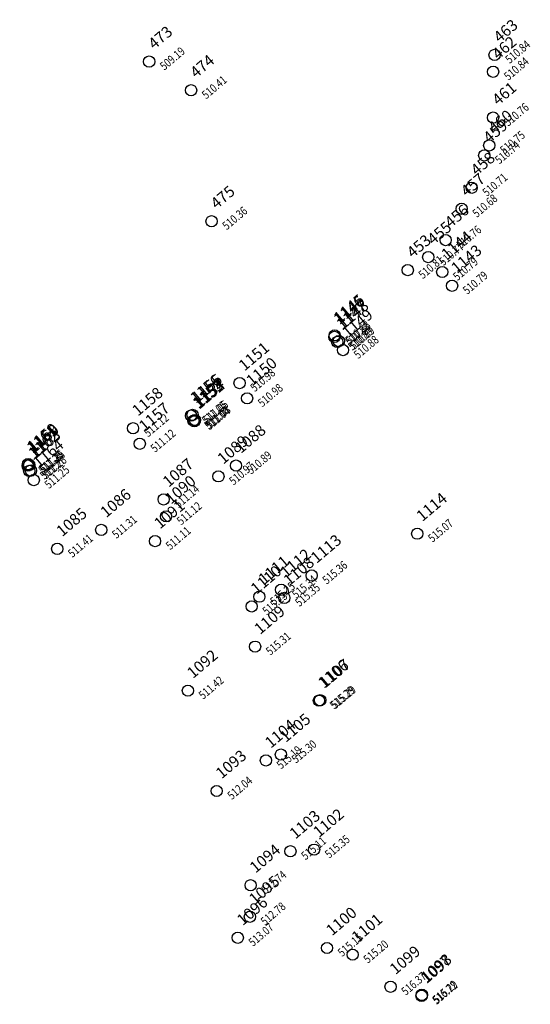
# Model space of a CAD drawing. Units: millimetres. Extents: x -314 to 258, y -789 to -483.
# Drawn here: x 78 to 124, y -736 to -648 of the extents above; entities that cross this region are included whole.
import ezdxf

# ---------------------------------------------------------------- set-up
doc = ezdxf.new("R2010")
doc.units = ezdxf.units.MM
for name, color, linetype in [('K_GP', 250, 'Continuous'), ('K_GP-B', 14, 'Continuous'), ('K_GP-H', 174, 'Continuous')]:
    doc.layers.add(name, color=color, linetype=linetype)
doc.styles.add('NORM', font='romans.shx', dxfattribs={"oblique": 15})
doc.styles.add('NORM_E', font='romans.shx', dxfattribs={"width": 0.8})
doc.styles.get("Standard").update_dxf_attribs({"font": 'ISOCP.SHX'})
doc.linetypes.add('HEISSWASSERLEITUNG', pattern='A,0.5,-0.2,["HW",Standard,S=0.1,R=0,X=-0.1,Y=-0.05],-0.2', length=0.9)

# ---------------------------------------------------------------- blocks, each defined once
blk = doc.blocks.new('FIG003')
at = {"color": 0}
blk.add_circle((0, 0), 1, dxfattribs=at)
at = {"color": 0, "style": 'NORM', "oblique": 15}
blk.add_attdef('PNUM', (1.43, -0.51), '', height=2, dxfattribs=at)

msp = doc.modelspace()

# ---------------------------------------------------------------- block references
at = {"layer": 'K_GP', "linetype": 'HEISSWASSERLEITUNG'}
ref = msp.add_blockref('FIG003', (120.602, -651.379, 510.84), dxfattribs=dict(at, xscale=0.5, yscale=0.5, rotation=40.23346104371809))
ref.add_attrib('**', '463', (121.042, -650.351, 510.84), dxfattribs={"layer": 'K_GP-B', "linetype": 'HEISSWASSERLEITUNG', "height": 1, "rotation": 40.23346, "style": 'NORM', "oblique": 15})
ref.add_attrib('Hoehe', '510.84', (121.952, -652.201, 510.84), dxfattribs={"layer": 'K_GP-H', "linetype": 'HEISSWASSERLEITUNG', "height": 0.75, "rotation": 40.23346, "style": 'NORM_E', "width": 0.8})
ref = msp.add_blockref('FIG003', (89.897, -651.974, 509.19), dxfattribs=dict(at, xscale=0.5, yscale=0.5, rotation=40.23346104371809))
ref.add_attrib('**', '473', (90.337, -650.946, 509.19), dxfattribs={"layer": 'K_GP-B', "linetype": 'HEISSWASSERLEITUNG', "height": 1, "rotation": 40.23346, "style": 'NORM', "oblique": 15})
ref.add_attrib('Hoehe', '509.19', (91.247, -652.796, 509.19), dxfattribs={"layer": 'K_GP-H', "linetype": 'HEISSWASSERLEITUNG', "height": 0.75, "rotation": 40.23346, "style": 'NORM_E', "width": 0.8})
ref = msp.add_blockref('FIG003', (120.477, -652.881, 510.84), dxfattribs=dict(at, xscale=0.5, yscale=0.5, rotation=40.23346104371809))
ref.add_attrib('**', '462', (120.917, -651.854, 510.84), dxfattribs={"layer": 'K_GP-B', "linetype": 'HEISSWASSERLEITUNG', "height": 1, "rotation": 40.23346, "style": 'NORM', "oblique": 15})
ref.add_attrib('Hoehe', '510.84', (121.828, -653.704, 510.84), dxfattribs={"layer": 'K_GP-H', "linetype": 'HEISSWASSERLEITUNG', "height": 0.75, "rotation": 40.23346, "style": 'NORM_E', "width": 0.8})
ref = msp.add_blockref('FIG003', (93.622, -654.529, 510.41), dxfattribs=dict(at, xscale=0.5, yscale=0.5, rotation=40.23346104371809))
ref.add_attrib('**', '474', (94.063, -653.501, 510.41), dxfattribs={"layer": 'K_GP-B', "linetype": 'HEISSWASSERLEITUNG', "height": 1, "rotation": 40.23346, "style": 'NORM', "oblique": 15})
ref.add_attrib('Hoehe', '510.41', (94.973, -655.351, 510.41), dxfattribs={"layer": 'K_GP-H', "linetype": 'HEISSWASSERLEITUNG', "height": 0.75, "rotation": 40.23346, "style": 'NORM_E', "width": 0.8})
ref = msp.add_blockref('FIG003', (120.477, -656.957, 510.76), dxfattribs=dict(at, xscale=0.5, yscale=0.5, rotation=40.23346104371809))
ref.add_attrib('**', '461', (120.917, -655.929, 510.76), dxfattribs={"layer": 'K_GP-B', "linetype": 'HEISSWASSERLEITUNG', "height": 1, "rotation": 40.23346, "style": 'NORM', "oblique": 15})
ref.add_attrib('Hoehe', '510.76', (121.827, -657.779, 510.76), dxfattribs={"layer": 'K_GP-H', "linetype": 'HEISSWASSERLEITUNG', "height": 0.75, "rotation": 40.23346, "style": 'NORM_E', "width": 0.8})
ref = msp.add_blockref('FIG003', (120.132, -659.438, 510.75), dxfattribs=dict(at, xscale=0.5, yscale=0.5, rotation=40.23346104371809))
ref.add_attrib('**', '460', (120.573, -658.411, 510.75), dxfattribs={"layer": 'K_GP-B', "linetype": 'HEISSWASSERLEITUNG', "height": 1, "rotation": 40.23346, "style": 'NORM', "oblique": 15})
ref.add_attrib('Hoehe', '510.75', (121.483, -660.261, 510.75), dxfattribs={"layer": 'K_GP-H', "linetype": 'HEISSWASSERLEITUNG', "height": 0.75, "rotation": 40.23346, "style": 'NORM_E', "width": 0.8})
ref = msp.add_blockref('FIG003', (119.682, -660.322, 510.74), dxfattribs=dict(at, xscale=0.5, yscale=0.5, rotation=40.23346104371809))
ref.add_attrib('**', '459', (120.123, -659.295, 510.74), dxfattribs={"layer": 'K_GP-B', "linetype": 'HEISSWASSERLEITUNG', "height": 1, "rotation": 40.23346, "style": 'NORM', "oblique": 15})
ref.add_attrib('Hoehe', '510.74', (121.033, -661.144, 510.74), dxfattribs={"layer": 'K_GP-H', "linetype": 'HEISSWASSERLEITUNG', "height": 0.75, "rotation": 40.23346, "style": 'NORM_E', "width": 0.8})
ref = msp.add_blockref('FIG003', (118.571, -663.202, 510.71), dxfattribs=dict(at, xscale=0.5, yscale=0.5, rotation=40.23346104371809))
ref.add_attrib('**', '458', (119.012, -662.174, 510.71), dxfattribs={"layer": 'K_GP-B', "linetype": 'HEISSWASSERLEITUNG', "height": 1, "rotation": 40.23346, "style": 'NORM', "oblique": 15})
ref.add_attrib('Hoehe', '510.71', (119.922, -664.024, 510.71), dxfattribs={"layer": 'K_GP-H', "linetype": 'HEISSWASSERLEITUNG', "height": 0.75, "rotation": 40.23346, "style": 'NORM_E', "width": 0.8})
ref = msp.add_blockref('FIG003', (117.678, -665.075, 510.68), dxfattribs=dict(at, xscale=0.5, yscale=0.5, rotation=40.23346104371809))
ref.add_attrib('**', '457', (118.119, -664.047, 510.68), dxfattribs={"layer": 'K_GP-B', "linetype": 'HEISSWASSERLEITUNG', "height": 1, "rotation": 40.23346, "style": 'NORM', "oblique": 15})
ref.add_attrib('Hoehe', '510.68', (119.029, -665.897, 510.68), dxfattribs={"layer": 'K_GP-H', "linetype": 'HEISSWASSERLEITUNG', "height": 0.75, "rotation": 40.23346, "style": 'NORM_E', "width": 0.8})
ref = msp.add_blockref('FIG003', (95.445, -666.179, 510.36), dxfattribs=dict(at, xscale=0.5, yscale=0.5, rotation=40.23346104371809))
ref.add_attrib('**', '475', (95.886, -665.152, 510.36), dxfattribs={"layer": 'K_GP-B', "linetype": 'HEISSWASSERLEITUNG', "height": 1, "rotation": 40.23346, "style": 'NORM', "oblique": 15})
ref.add_attrib('Hoehe', '510.36', (96.796, -667.001, 510.36), dxfattribs={"layer": 'K_GP-H', "linetype": 'HEISSWASSERLEITUNG', "height": 0.75, "rotation": 40.23346, "style": 'NORM_E', "width": 0.8})
ref = msp.add_blockref('FIG003', (116.256, -667.858, 510.76), dxfattribs=dict(at, xscale=0.5, yscale=0.5, rotation=40.23346104371809))
ref.add_attrib('**', '456', (116.696, -666.831, 510.76), dxfattribs={"layer": 'K_GP-B', "linetype": 'HEISSWASSERLEITUNG', "height": 1, "rotation": 40.23346, "style": 'NORM', "oblique": 15})
ref.add_attrib('Hoehe', '510.76', (117.606, -668.681, 510.76), dxfattribs={"layer": 'K_GP-H', "linetype": 'HEISSWASSERLEITUNG', "height": 0.75, "rotation": 40.23346, "style": 'NORM_E', "width": 0.8})
ref = msp.add_blockref('FIG003', (114.707, -669.368, 510.77), dxfattribs=dict(at, xscale=0.5, yscale=0.5, rotation=40.23346104371809))
ref.add_attrib('**', '455', (115.147, -668.34, 510.77), dxfattribs={"layer": 'K_GP-B', "linetype": 'HEISSWASSERLEITUNG', "height": 1, "rotation": 40.23346, "style": 'NORM', "oblique": 15})
ref.add_attrib('Hoehe', '510.77', (116.057, -670.19, 510.77), dxfattribs={"layer": 'K_GP-H', "linetype": 'HEISSWASSERLEITUNG', "height": 0.75, "rotation": 40.23346, "style": 'NORM_E', "width": 0.8})
ref = msp.add_blockref('FIG003', (112.883, -670.533, 510.81), dxfattribs=dict(at, xscale=0.5, yscale=0.5, rotation=40.23346104371809))
ref.add_attrib('**', '453', (113.324, -669.506, 510.81), dxfattribs={"layer": 'K_GP-B', "linetype": 'HEISSWASSERLEITUNG', "height": 1, "rotation": 40.23346, "style": 'NORM', "oblique": 15})
ref.add_attrib('Hoehe', '510.81', (114.234, -671.355, 510.81), dxfattribs={"layer": 'K_GP-H', "linetype": 'HEISSWASSERLEITUNG', "height": 0.75, "rotation": 40.23346, "style": 'NORM_E', "width": 0.8})
ref = msp.add_blockref('FIG003', (115.954, -670.697, 510.79), dxfattribs=dict(at, xscale=0.5, yscale=0.5, rotation=40.23346104371809))
ref.add_attrib('**', '1144', (116.394, -669.669, 510.79), dxfattribs={"layer": 'K_GP-B', "linetype": 'HEISSWASSERLEITUNG', "height": 1, "rotation": 40.23346, "style": 'NORM', "oblique": 15})
ref.add_attrib('Hoehe', '510.79', (117.304, -671.519, 510.79), dxfattribs={"layer": 'K_GP-H', "linetype": 'HEISSWASSERLEITUNG', "height": 0.75, "rotation": 40.23346, "style": 'NORM_E', "width": 0.8})
ref = msp.add_blockref('FIG003', (116.826, -671.922, 510.79), dxfattribs=dict(at, xscale=0.5, yscale=0.5, rotation=40.23346104371809))
ref.add_attrib('**', '1143', (117.266, -670.894, 510.79), dxfattribs={"layer": 'K_GP-B', "linetype": 'HEISSWASSERLEITUNG', "height": 1, "rotation": 40.23346, "style": 'NORM', "oblique": 15})
ref.add_attrib('Hoehe', '510.79', (118.176, -672.744, 510.79), dxfattribs={"layer": 'K_GP-H', "linetype": 'HEISSWASSERLEITUNG', "height": 0.75, "rotation": 40.23346, "style": 'NORM_E', "width": 0.8})
ref = msp.add_blockref('FIG003', (106.386, -676.336, 510.88), dxfattribs=dict(at, xscale=0.5, yscale=0.5, rotation=40.23346104371809))
ref.add_attrib('**', '1145', (106.827, -675.309, 510.88), dxfattribs={"layer": 'K_GP-B', "linetype": 'HEISSWASSERLEITUNG', "height": 1, "rotation": 40.23346, "style": 'NORM', "oblique": 15})
ref.add_attrib('Hoehe', '510.88', (107.737, -677.159, 510.88), dxfattribs={"layer": 'K_GP-H', "linetype": 'HEISSWASSERLEITUNG', "height": 0.75, "rotation": 40.23346, "style": 'NORM_E', "width": 0.8})
ref = msp.add_blockref('FIG003', (106.371, -676.473, 510.88), dxfattribs=dict(at, xscale=0.5, yscale=0.5, rotation=40.23346104371809))
ref.add_attrib('**', '1146', (106.811, -675.446, 510.88), dxfattribs={"layer": 'K_GP-B', "linetype": 'HEISSWASSERLEITUNG', "height": 1, "rotation": 40.23346, "style": 'NORM', "oblique": 15})
ref.add_attrib('Hoehe', '510.88', (107.721, -677.296, 510.88), dxfattribs={"layer": 'K_GP-H', "linetype": 'HEISSWASSERLEITUNG', "height": 0.75, "rotation": 40.23346, "style": 'NORM_E', "width": 0.8})
ref = msp.add_blockref('FIG003', (106.615, -676.914, 510.89), dxfattribs=dict(at, xscale=0.5, yscale=0.5, rotation=40.23346104371809))
ref.add_attrib('**', '1147', (107.056, -675.886, 510.89), dxfattribs={"layer": 'K_GP-B', "linetype": 'HEISSWASSERLEITUNG', "height": 1, "rotation": 40.23346, "style": 'NORM', "oblique": 15})
ref.add_attrib('Hoehe', '510.89', (107.966, -677.736, 510.89), dxfattribs={"layer": 'K_GP-H', "linetype": 'HEISSWASSERLEITUNG', "height": 0.75, "rotation": 40.23346, "style": 'NORM_E', "width": 0.8})
ref = msp.add_blockref('FIG003', (106.757, -676.848, 510.89), dxfattribs=dict(at, xscale=0.5, yscale=0.5, rotation=40.23346104371809))
ref.add_attrib('**', '1148', (107.197, -675.82, 510.89), dxfattribs={"layer": 'K_GP-B', "linetype": 'HEISSWASSERLEITUNG', "height": 1, "rotation": 40.23346, "style": 'NORM', "oblique": 15})
ref.add_attrib('Hoehe', '510.89', (108.107, -677.67, 510.89), dxfattribs={"layer": 'K_GP-H', "linetype": 'HEISSWASSERLEITUNG', "height": 0.75, "rotation": 40.23346, "style": 'NORM_E', "width": 0.8})
ref = msp.add_blockref('FIG003', (107.129, -677.649, 510.88), dxfattribs=dict(at, xscale=0.5, yscale=0.5, rotation=40.23346104371809))
ref.add_attrib('**', '1149', (107.57, -676.621, 510.88), dxfattribs={"layer": 'K_GP-B', "linetype": 'HEISSWASSERLEITUNG', "height": 1, "rotation": 40.23346, "style": 'NORM', "oblique": 15})
ref.add_attrib('Hoehe', '510.88', (108.48, -678.471, 510.88), dxfattribs={"layer": 'K_GP-H', "linetype": 'HEISSWASSERLEITUNG', "height": 0.75, "rotation": 40.23346, "style": 'NORM_E', "width": 0.8})
ref = msp.add_blockref('FIG003', (97.931, -680.586, 510.98), dxfattribs=dict(at, xscale=0.5, yscale=0.5, rotation=40.23346104371809))
ref.add_attrib('**', '1151', (98.372, -679.558, 510.98), dxfattribs={"layer": 'K_GP-B', "linetype": 'HEISSWASSERLEITUNG', "height": 1, "rotation": 40.23346, "style": 'NORM', "oblique": 15})
ref.add_attrib('Hoehe', '510.98', (99.282, -681.408, 510.98), dxfattribs={"layer": 'K_GP-H', "linetype": 'HEISSWASSERLEITUNG', "height": 0.75, "rotation": 40.23346, "style": 'NORM_E', "width": 0.8})
ref = msp.add_blockref('FIG003', (98.607, -681.936, 510.98), dxfattribs=dict(at, xscale=0.5, yscale=0.5, rotation=40.23346104371809))
ref.add_attrib('**', '1150', (99.047, -680.908, 510.98), dxfattribs={"layer": 'K_GP-B', "linetype": 'HEISSWASSERLEITUNG', "height": 1, "rotation": 40.23346, "style": 'NORM', "oblique": 15})
ref.add_attrib('Hoehe', '510.98', (99.957, -682.758, 510.98), dxfattribs={"layer": 'K_GP-H', "linetype": 'HEISSWASSERLEITUNG', "height": 0.75, "rotation": 40.23346, "style": 'NORM_E', "width": 0.8})
ref = msp.add_blockref('FIG003', (93.755, -683.412, 511.05), dxfattribs=dict(at, xscale=0.5, yscale=0.5, rotation=40.23346104371809))
ref.add_attrib('**', '1155', (94.196, -682.385, 511.05), dxfattribs={"layer": 'K_GP-B', "linetype": 'HEISSWASSERLEITUNG', "height": 1, "rotation": 40.23346, "style": 'NORM', "oblique": 15})
ref.add_attrib('Hoehe', '511.05', (95.106, -684.235, 511.05), dxfattribs={"layer": 'K_GP-H', "linetype": 'HEISSWASSERLEITUNG', "height": 0.75, "rotation": 40.23346, "style": 'NORM_E', "width": 0.8})
ref = msp.add_blockref('FIG003', (93.616, -683.473, 511.05), dxfattribs=dict(at, xscale=0.5, yscale=0.5, rotation=40.23346104371809))
ref.add_attrib('**', '1156', (94.057, -682.445, 511.05), dxfattribs={"layer": 'K_GP-B', "linetype": 'HEISSWASSERLEITUNG', "height": 1, "rotation": 40.23346, "style": 'NORM', "oblique": 15})
ref.add_attrib('Hoehe', '511.05', (94.967, -684.295, 511.05), dxfattribs={"layer": 'K_GP-H', "linetype": 'HEISSWASSERLEITUNG', "height": 0.75, "rotation": 40.23346, "style": 'NORM_E', "width": 0.8})
ref = msp.add_blockref('FIG003', (93.835, -683.927, 511.03), dxfattribs=dict(at, xscale=0.5, yscale=0.5, rotation=40.23346104371809))
ref.add_attrib('**', '1153', (94.275, -682.9, 511.03), dxfattribs={"layer": 'K_GP-B', "linetype": 'HEISSWASSERLEITUNG', "height": 1, "rotation": 40.23346, "style": 'NORM', "oblique": 15})
ref.add_attrib('Hoehe', '511.03', (95.185, -684.75, 511.03), dxfattribs={"layer": 'K_GP-H', "linetype": 'HEISSWASSERLEITUNG', "height": 0.75, "rotation": 40.23346, "style": 'NORM_E', "width": 0.8})
ref = msp.add_blockref('FIG003', (93.922, -683.985, 511.04), dxfattribs=dict(at, xscale=0.5, yscale=0.5, rotation=40.23346104371809))
ref.add_attrib('**', '1152', (94.362, -682.957, 511.04), dxfattribs={"layer": 'K_GP-B', "linetype": 'HEISSWASSERLEITUNG', "height": 1, "rotation": 40.23346, "style": 'NORM', "oblique": 15})
ref.add_attrib('Hoehe', '511.04', (95.272, -684.807, 511.04), dxfattribs={"layer": 'K_GP-H', "linetype": 'HEISSWASSERLEITUNG', "height": 0.75, "rotation": 40.23346, "style": 'NORM_E', "width": 0.8})
ref = msp.add_blockref('FIG003', (93.963, -683.866, 511.03), dxfattribs=dict(at, xscale=0.5, yscale=0.5, rotation=40.23346104371809))
ref.add_attrib('**', '1154', (94.403, -682.838, 511.03), dxfattribs={"layer": 'K_GP-B', "linetype": 'HEISSWASSERLEITUNG', "height": 1, "rotation": 40.23346, "style": 'NORM', "oblique": 15})
ref.add_attrib('Hoehe', '511.03', (95.313, -684.688, 511.03), dxfattribs={"layer": 'K_GP-H', "linetype": 'HEISSWASSERLEITUNG', "height": 0.75, "rotation": 40.23346, "style": 'NORM_E', "width": 0.8})
ref = msp.add_blockref('FIG003', (88.461, -684.602, 511.12), dxfattribs=dict(at, xscale=0.5, yscale=0.5, rotation=40.23346104371809))
ref.add_attrib('**', '1158', (88.902, -683.574, 511.12), dxfattribs={"layer": 'K_GP-B', "linetype": 'HEISSWASSERLEITUNG', "height": 1, "rotation": 40.23346, "style": 'NORM', "oblique": 15})
ref.add_attrib('Hoehe', '511.12', (89.812, -685.424, 511.12), dxfattribs={"layer": 'K_GP-H', "linetype": 'HEISSWASSERLEITUNG', "height": 0.75, "rotation": 40.23346, "style": 'NORM_E', "width": 0.8})
ref = msp.add_blockref('FIG003', (89.062, -685.976, 511.12), dxfattribs=dict(at, xscale=0.5, yscale=0.5, rotation=40.23346104371809))
ref.add_attrib('**', '1157', (89.503, -684.948, 511.12), dxfattribs={"layer": 'K_GP-B', "linetype": 'HEISSWASSERLEITUNG', "height": 1, "rotation": 40.23346, "style": 'NORM', "oblique": 15})
ref.add_attrib('Hoehe', '511.12', (90.413, -686.798, 511.12), dxfattribs={"layer": 'K_GP-H', "linetype": 'HEISSWASSERLEITUNG', "height": 0.75, "rotation": 40.23346, "style": 'NORM_E', "width": 0.8})
ref = msp.add_blockref('FIG003', (79.139, -687.788, 511.25), dxfattribs=dict(at, xscale=0.5, yscale=0.5, rotation=40.23346104371809))
ref.add_attrib('**', '1159', (79.579, -686.76, 511.25), dxfattribs={"layer": 'K_GP-B', "linetype": 'HEISSWASSERLEITUNG', "height": 1, "rotation": 40.23346, "style": 'NORM', "oblique": 15})
ref.add_attrib('Hoehe', '511.25', (80.489, -688.61, 511.25), dxfattribs={"layer": 'K_GP-H', "linetype": 'HEISSWASSERLEITUNG', "height": 0.75, "rotation": 40.23346, "style": 'NORM_E', "width": 0.8})
ref = msp.add_blockref('FIG003', (79.091, -687.918, 511.25), dxfattribs=dict(at, xscale=0.5, yscale=0.5, rotation=40.23346104371809))
ref.add_attrib('**', '1161', (79.532, -686.89, 511.25), dxfattribs={"layer": 'K_GP-B', "linetype": 'HEISSWASSERLEITUNG', "height": 1, "rotation": 40.23346, "style": 'NORM', "oblique": 15})
ref.add_attrib('Hoehe', '511.25', (80.442, -688.74, 511.25), dxfattribs={"layer": 'K_GP-H', "linetype": 'HEISSWASSERLEITUNG', "height": 0.75, "rotation": 40.23346, "style": 'NORM_E', "width": 0.8})
ref = msp.add_blockref('FIG003', (79.231, -688.391, 511.27), dxfattribs=dict(at, xscale=0.5, yscale=0.5, rotation=40.23346104371809))
ref.add_attrib('**', '1162', (79.671, -687.364, 511.27), dxfattribs={"layer": 'K_GP-B', "linetype": 'HEISSWASSERLEITUNG', "height": 1, "rotation": 40.23346, "style": 'NORM', "oblique": 15})
ref.add_attrib('Hoehe', '511.27', (80.581, -689.214, 511.27), dxfattribs={"layer": 'K_GP-H', "linetype": 'HEISSWASSERLEITUNG', "height": 0.75, "rotation": 40.23346, "style": 'NORM_E', "width": 0.8})
ref = msp.add_blockref('FIG003', (79.238, -687.88, 511.25), dxfattribs=dict(at, xscale=0.5, yscale=0.5, rotation=40.23346104371809))
ref.add_attrib('**', '1160', (79.678, -686.853, 511.25), dxfattribs={"layer": 'K_GP-B', "linetype": 'HEISSWASSERLEITUNG', "height": 1, "rotation": 40.23346, "style": 'NORM', "oblique": 15})
ref.add_attrib('Hoehe', '511.25', (80.588, -688.703, 511.25), dxfattribs={"layer": 'K_GP-H', "linetype": 'HEISSWASSERLEITUNG', "height": 0.75, "rotation": 40.23346, "style": 'NORM_E', "width": 0.8})
ref = msp.add_blockref('FIG003', (79.381, -688.362, 511.26), dxfattribs=dict(at, xscale=0.5, yscale=0.5, rotation=40.23346104371809))
ref.add_attrib('**', '1163', (79.821, -687.335, 511.26), dxfattribs={"layer": 'K_GP-B', "linetype": 'HEISSWASSERLEITUNG', "height": 1, "rotation": 40.23346, "style": 'NORM', "oblique": 15})
ref.add_attrib('Hoehe', '511.26', (80.732, -689.184, 511.26), dxfattribs={"layer": 'K_GP-H', "linetype": 'HEISSWASSERLEITUNG', "height": 0.75, "rotation": 40.23346, "style": 'NORM_E', "width": 0.8})
ref = msp.add_blockref('FIG003', (97.616, -687.921, 510.89), dxfattribs=dict(at, xscale=0.5, yscale=0.5, rotation=40.23346104371809))
ref.add_attrib('**', '1088', (98.056, -686.893, 510.89), dxfattribs={"layer": 'K_GP-B', "linetype": 'HEISSWASSERLEITUNG', "height": 1, "rotation": 40.23346, "style": 'NORM', "oblique": 15})
ref.add_attrib('Hoehe', '510.89', (98.966, -688.743, 510.89), dxfattribs={"layer": 'K_GP-H', "linetype": 'HEISSWASSERLEITUNG', "height": 0.75, "rotation": 40.23346, "style": 'NORM_E', "width": 0.8})
ref = msp.add_blockref('FIG003', (79.64, -689.213, 511.25), dxfattribs=dict(at, xscale=0.5, yscale=0.5, rotation=40.23346104371809))
ref.add_attrib('**', '1164', (80.08, -688.185, 511.25), dxfattribs={"layer": 'K_GP-B', "linetype": 'HEISSWASSERLEITUNG', "height": 1, "rotation": 40.23346, "style": 'NORM', "oblique": 15})
ref.add_attrib('Hoehe', '511.25', (80.99, -690.035, 511.25), dxfattribs={"layer": 'K_GP-H', "linetype": 'HEISSWASSERLEITUNG', "height": 0.75, "rotation": 40.23346, "style": 'NORM_E', "width": 0.8})
ref = msp.add_blockref('FIG003', (96.051, -688.881, 510.97), dxfattribs=dict(at, xscale=0.5, yscale=0.5, rotation=40.23346104371809))
ref.add_attrib('**', '1089', (96.491, -687.854, 510.97), dxfattribs={"layer": 'K_GP-B', "linetype": 'HEISSWASSERLEITUNG', "height": 1, "rotation": 40.23346, "style": 'NORM', "oblique": 15})
ref.add_attrib('Hoehe', '510.97', (97.402, -689.704, 510.97), dxfattribs={"layer": 'K_GP-H', "linetype": 'HEISSWASSERLEITUNG', "height": 0.75, "rotation": 40.23346, "style": 'NORM_E', "width": 0.8})
ref = msp.add_blockref('FIG003', (91.183, -690.932, 511.14), dxfattribs=dict(at, xscale=0.5, yscale=0.5, rotation=40.23346104371809))
ref.add_attrib('**', '1087', (91.623, -689.904, 511.14), dxfattribs={"layer": 'K_GP-B', "linetype": 'HEISSWASSERLEITUNG', "height": 1, "rotation": 40.23346, "style": 'NORM', "oblique": 15})
ref.add_attrib('Hoehe', '511.14', (92.534, -691.754, 511.14), dxfattribs={"layer": 'K_GP-H', "linetype": 'HEISSWASSERLEITUNG', "height": 0.75, "rotation": 40.23346, "style": 'NORM_E', "width": 0.8})
ref = msp.add_blockref('FIG003', (91.397, -692.439, 511.12), dxfattribs=dict(at, xscale=0.5, yscale=0.5, rotation=40.23346104371809))
ref.add_attrib('**', '1090', (91.837, -691.412, 511.12), dxfattribs={"layer": 'K_GP-B', "linetype": 'HEISSWASSERLEITUNG', "height": 1, "rotation": 40.23346, "style": 'NORM', "oblique": 15})
ref.add_attrib('Hoehe', '511.12', (92.747, -693.261, 511.12), dxfattribs={"layer": 'K_GP-H', "linetype": 'HEISSWASSERLEITUNG', "height": 0.75, "rotation": 40.23346, "style": 'NORM_E', "width": 0.8})
ref = msp.add_blockref('FIG003', (85.637, -693.642, 511.31), dxfattribs=dict(at, xscale=0.5, yscale=0.5, rotation=40.23346104371809))
ref.add_attrib('**', '1086', (86.077, -692.614, 511.31), dxfattribs={"layer": 'K_GP-B', "linetype": 'HEISSWASSERLEITUNG', "height": 1, "rotation": 40.23346, "style": 'NORM', "oblique": 15})
ref.add_attrib('Hoehe', '511.31', (86.988, -694.464, 511.31), dxfattribs={"layer": 'K_GP-H', "linetype": 'HEISSWASSERLEITUNG', "height": 0.75, "rotation": 40.23346, "style": 'NORM_E', "width": 0.8})
ref = msp.add_blockref('FIG003', (90.418, -694.645, 511.11), dxfattribs=dict(at, xscale=0.5, yscale=0.5, rotation=40.23346104371809))
ref.add_attrib('**', '1091', (90.859, -693.618, 511.11), dxfattribs={"layer": 'K_GP-B', "linetype": 'HEISSWASSERLEITUNG', "height": 1, "rotation": 40.23346, "style": 'NORM', "oblique": 15})
ref.add_attrib('Hoehe', '511.11', (91.769, -695.467, 511.11), dxfattribs={"layer": 'K_GP-H', "linetype": 'HEISSWASSERLEITUNG', "height": 0.75, "rotation": 40.23346, "style": 'NORM_E', "width": 0.8})
ref = msp.add_blockref('FIG003', (113.733, -693.982, 515.07), dxfattribs=dict(at, xscale=0.5, yscale=0.5, rotation=40.23346104371809))
ref.add_attrib('**', '1114', (114.174, -692.954, 515.07), dxfattribs={"layer": 'K_GP-B', "linetype": 'HEISSWASSERLEITUNG', "height": 1, "rotation": 40.23346, "style": 'NORM', "oblique": 15})
ref.add_attrib('Hoehe', '515.07', (115.084, -694.804, 515.07), dxfattribs={"layer": 'K_GP-H', "linetype": 'HEISSWASSERLEITUNG', "height": 0.75, "rotation": 40.23346, "style": 'NORM_E', "width": 0.8})
ref = msp.add_blockref('FIG003', (81.722, -695.328, 511.41), dxfattribs=dict(at, xscale=0.5, yscale=0.5, rotation=40.23346104371809))
ref.add_attrib('**', '1085', (82.162, -694.301, 511.41), dxfattribs={"layer": 'K_GP-B', "linetype": 'HEISSWASSERLEITUNG', "height": 1, "rotation": 40.23346, "style": 'NORM', "oblique": 15})
ref.add_attrib('Hoehe', '511.41', (83.072, -696.15, 511.41), dxfattribs={"layer": 'K_GP-H', "linetype": 'HEISSWASSERLEITUNG', "height": 0.75, "rotation": 40.23346, "style": 'NORM_E', "width": 0.8})
ref = msp.add_blockref('FIG003', (104.342, -697.702, 515.36), dxfattribs=dict(at, xscale=0.5, yscale=0.5, rotation=40.23346104371809))
ref.add_attrib('**', '1113', (104.783, -696.674, 515.36), dxfattribs={"layer": 'K_GP-B', "linetype": 'HEISSWASSERLEITUNG', "height": 1, "rotation": 40.23346, "style": 'NORM', "oblique": 15})
ref.add_attrib('Hoehe', '515.36', (105.693, -698.524, 515.36), dxfattribs={"layer": 'K_GP-H', "linetype": 'HEISSWASSERLEITUNG', "height": 0.75, "rotation": 40.23346, "style": 'NORM_E', "width": 0.8})
ref = msp.add_blockref('FIG003', (101.632, -698.974, 515.34), dxfattribs=dict(at, xscale=0.5, yscale=0.5, rotation=40.23346104371809))
ref.add_attrib('**', '1112', (102.072, -697.946, 515.34), dxfattribs={"layer": 'K_GP-B', "linetype": 'HEISSWASSERLEITUNG', "height": 1, "rotation": 40.23346, "style": 'NORM', "oblique": 15})
ref.add_attrib('Hoehe', '515.34', (102.982, -699.796, 515.34), dxfattribs={"layer": 'K_GP-H', "linetype": 'HEISSWASSERLEITUNG', "height": 0.75, "rotation": 40.23346, "style": 'NORM_E', "width": 0.8})
ref = msp.add_blockref('FIG003', (99.694, -699.587, 515.25), dxfattribs=dict(at, xscale=0.5, yscale=0.5, rotation=40.23346104371809))
ref.add_attrib('**', '1111', (100.134, -698.559, 515.25), dxfattribs={"layer": 'K_GP-B', "linetype": 'HEISSWASSERLEITUNG', "height": 1, "rotation": 40.23346, "style": 'NORM', "oblique": 15})
ref.add_attrib('Hoehe', '515.25', (101.044, -700.409, 515.25), dxfattribs={"layer": 'K_GP-H', "linetype": 'HEISSWASSERLEITUNG', "height": 0.75, "rotation": 40.23346, "style": 'NORM_E', "width": 0.8})
ref = msp.add_blockref('FIG003', (101.915, -699.696, 515.35), dxfattribs=dict(at, xscale=0.5, yscale=0.5, rotation=40.23346104371809))
ref.add_attrib('**', '1108', (102.355, -698.668, 515.35), dxfattribs={"layer": 'K_GP-B', "linetype": 'HEISSWASSERLEITUNG', "height": 1, "rotation": 40.23346, "style": 'NORM', "oblique": 15})
ref.add_attrib('Hoehe', '515.35', (103.265, -700.518, 515.35), dxfattribs={"layer": 'K_GP-H', "linetype": 'HEISSWASSERLEITUNG', "height": 0.75, "rotation": 40.23346, "style": 'NORM_E', "width": 0.8})
ref = msp.add_blockref('FIG003', (99.009, -700.454, 515.23), dxfattribs=dict(at, xscale=0.5, yscale=0.5, rotation=40.23346104371809))
ref.add_attrib('**', '1110', (99.45, -699.427, 515.23), dxfattribs={"layer": 'K_GP-B', "linetype": 'HEISSWASSERLEITUNG', "height": 1, "rotation": 40.23346, "style": 'NORM', "oblique": 15})
ref.add_attrib('Hoehe', '515.23', (100.36, -701.277, 515.23), dxfattribs={"layer": 'K_GP-H', "linetype": 'HEISSWASSERLEITUNG', "height": 0.75, "rotation": 40.23346, "style": 'NORM_E', "width": 0.8})
ref = msp.add_blockref('FIG003', (99.317, -704.03, 515.31), dxfattribs=dict(at, xscale=0.5, yscale=0.5, rotation=40.23346104371809))
ref.add_attrib('**', '1109', (99.758, -703.002, 515.31), dxfattribs={"layer": 'K_GP-B', "linetype": 'HEISSWASSERLEITUNG', "height": 1, "rotation": 40.23346, "style": 'NORM', "oblique": 15})
ref.add_attrib('Hoehe', '515.31', (100.668, -704.852, 515.31), dxfattribs={"layer": 'K_GP-H', "linetype": 'HEISSWASSERLEITUNG', "height": 0.75, "rotation": 40.23346, "style": 'NORM_E', "width": 0.8})
ref = msp.add_blockref('FIG003', (93.343, -707.948, 511.42), dxfattribs=dict(at, xscale=0.5, yscale=0.5, rotation=40.23346104371809))
ref.add_attrib('**', '1092', (93.784, -706.92, 511.42), dxfattribs={"layer": 'K_GP-B', "linetype": 'HEISSWASSERLEITUNG', "height": 1, "rotation": 40.23346, "style": 'NORM', "oblique": 15})
ref.add_attrib('Hoehe', '511.42', (94.694, -708.77, 511.42), dxfattribs={"layer": 'K_GP-H', "linetype": 'HEISSWASSERLEITUNG', "height": 0.75, "rotation": 40.23346, "style": 'NORM_E', "width": 0.8})
ref = msp.add_blockref('FIG003', (104.989, -708.834, 515.29), dxfattribs=dict(at, xscale=0.5, yscale=0.5, rotation=40.23346104371809))
ref.add_attrib('**', '1106', (105.43, -707.806, 515.29), dxfattribs={"layer": 'K_GP-B', "linetype": 'HEISSWASSERLEITUNG', "height": 1, "rotation": 40.23346, "style": 'NORM', "oblique": 15})
ref.add_attrib('Hoehe', '515.29', (106.34, -709.656, 515.29), dxfattribs={"layer": 'K_GP-H', "linetype": 'HEISSWASSERLEITUNG', "height": 0.75, "rotation": 40.23346, "style": 'NORM_E', "width": 0.8})
ref = msp.add_blockref('FIG003', (105.098, -708.795, 515.29), dxfattribs=dict(at, xscale=0.5, yscale=0.5, rotation=40.23346104371809))
ref.add_attrib('**', '1107', (105.539, -707.768, 515.29), dxfattribs={"layer": 'K_GP-B', "linetype": 'HEISSWASSERLEITUNG', "height": 1, "rotation": 40.23346, "style": 'NORM', "oblique": 15})
ref.add_attrib('Hoehe', '515.29', (106.449, -709.617, 515.29), dxfattribs={"layer": 'K_GP-H', "linetype": 'HEISSWASSERLEITUNG', "height": 0.75, "rotation": 40.23346, "style": 'NORM_E', "width": 0.8})
ref = msp.add_blockref('FIG003', (101.604, -713.631, 515.3), dxfattribs=dict(at, xscale=0.5, yscale=0.5, rotation=40.23346104371809))
ref.add_attrib('**', '1105', (102.044, -712.603, 515.3), dxfattribs={"layer": 'K_GP-B', "linetype": 'HEISSWASSERLEITUNG', "height": 1, "rotation": 40.23346, "style": 'NORM', "oblique": 15})
ref.add_attrib('Hoehe', '515.30', (102.955, -714.453, 515.3), dxfattribs={"layer": 'K_GP-H', "linetype": 'HEISSWASSERLEITUNG', "height": 0.75, "rotation": 40.23346, "style": 'NORM_E', "width": 0.8})
ref = msp.add_blockref('FIG003', (100.272, -714.152, 515.19), dxfattribs=dict(at, xscale=0.5, yscale=0.5, rotation=40.23346104371809))
ref.add_attrib('**', '1104', (100.712, -713.124, 515.19), dxfattribs={"layer": 'K_GP-B', "linetype": 'HEISSWASSERLEITUNG', "height": 1, "rotation": 40.23346, "style": 'NORM', "oblique": 15})
ref.add_attrib('Hoehe', '515.19', (101.622, -714.974, 515.19), dxfattribs={"layer": 'K_GP-H', "linetype": 'HEISSWASSERLEITUNG', "height": 0.75, "rotation": 40.23346, "style": 'NORM_E', "width": 0.8})
ref = msp.add_blockref('FIG003', (95.898, -716.874, 512.04), dxfattribs=dict(at, xscale=0.5, yscale=0.5, rotation=40.23346104371809))
ref.add_attrib('**', '1093', (96.338, -715.847, 512.04), dxfattribs={"layer": 'K_GP-B', "linetype": 'HEISSWASSERLEITUNG', "height": 1, "rotation": 40.23346, "style": 'NORM', "oblique": 15})
ref.add_attrib('Hoehe', '512.04', (97.249, -717.696, 512.04), dxfattribs={"layer": 'K_GP-H', "linetype": 'HEISSWASSERLEITUNG', "height": 0.75, "rotation": 40.23346, "style": 'NORM_E', "width": 0.8})
ref = msp.add_blockref('FIG003', (102.453, -722.235, 515.11), dxfattribs=dict(at, xscale=0.5, yscale=0.5, rotation=40.23346104371809))
ref.add_attrib('**', '1103', (102.894, -721.208, 515.11), dxfattribs={"layer": 'K_GP-B', "linetype": 'HEISSWASSERLEITUNG', "height": 1, "rotation": 40.23346, "style": 'NORM', "oblique": 15})
ref.add_attrib('Hoehe', '515.11', (103.804, -723.057, 515.11), dxfattribs={"layer": 'K_GP-H', "linetype": 'HEISSWASSERLEITUNG', "height": 0.75, "rotation": 40.23346, "style": 'NORM_E', "width": 0.8})
ref = msp.add_blockref('FIG003', (104.56, -722.092, 515.35), dxfattribs=dict(at, xscale=0.5, yscale=0.5, rotation=40.23346104371809))
ref.add_attrib('**', '1102', (105, -721.065, 515.35), dxfattribs={"layer": 'K_GP-B', "linetype": 'HEISSWASSERLEITUNG', "height": 1, "rotation": 40.23346, "style": 'NORM', "oblique": 15})
ref.add_attrib('Hoehe', '515.35', (105.911, -722.915, 515.35), dxfattribs={"layer": 'K_GP-H', "linetype": 'HEISSWASSERLEITUNG', "height": 0.75, "rotation": 40.23346, "style": 'NORM_E', "width": 0.8})
ref = msp.add_blockref('FIG003', (98.917, -725.257, 512.74), dxfattribs=dict(at, xscale=0.5, yscale=0.5, rotation=40.23346104371809))
ref.add_attrib('**', '1094', (99.358, -724.229, 512.74), dxfattribs={"layer": 'K_GP-B', "linetype": 'HEISSWASSERLEITUNG', "height": 1, "rotation": 40.23346, "style": 'NORM', "oblique": 15})
ref.add_attrib('Hoehe', '512.74', (100.268, -726.079, 512.74), dxfattribs={"layer": 'K_GP-H', "linetype": 'HEISSWASSERLEITUNG', "height": 0.75, "rotation": 40.23346, "style": 'NORM_E', "width": 0.8})
ref = msp.add_blockref('FIG003', (98.852, -728.065, 512.78), dxfattribs=dict(at, xscale=0.5, yscale=0.5, rotation=40.23346104371809))
ref.add_attrib('**', '1095', (99.292, -727.037, 512.78), dxfattribs={"layer": 'K_GP-B', "linetype": 'HEISSWASSERLEITUNG', "height": 1, "rotation": 40.23346, "style": 'NORM', "oblique": 15})
ref.add_attrib('Hoehe', '512.78', (100.203, -728.887, 512.78), dxfattribs={"layer": 'K_GP-H', "linetype": 'HEISSWASSERLEITUNG', "height": 0.75, "rotation": 40.23346, "style": 'NORM_E', "width": 0.8})
ref = msp.add_blockref('FIG003', (97.777, -729.931, 513.07), dxfattribs=dict(at, xscale=0.5, yscale=0.5, rotation=40.23346104371809))
ref.add_attrib('**', '1096', (98.218, -728.903, 513.07), dxfattribs={"layer": 'K_GP-B', "linetype": 'HEISSWASSERLEITUNG', "height": 1, "rotation": 40.23346, "style": 'NORM', "oblique": 15})
ref.add_attrib('Hoehe', '513.07', (99.128, -730.753, 513.07), dxfattribs={"layer": 'K_GP-H', "linetype": 'HEISSWASSERLEITUNG', "height": 0.75, "rotation": 40.23346, "style": 'NORM_E', "width": 0.8})
ref = msp.add_blockref('FIG003', (105.707, -730.844, 515.15), dxfattribs=dict(at, xscale=0.5, yscale=0.5, rotation=40.23346104371809))
ref.add_attrib('**', '1100', (106.147, -729.817, 515.15), dxfattribs={"layer": 'K_GP-B', "linetype": 'HEISSWASSERLEITUNG', "height": 1, "rotation": 40.23346, "style": 'NORM', "oblique": 15})
ref.add_attrib('Hoehe', '515.15', (107.057, -731.667, 515.15), dxfattribs={"layer": 'K_GP-H', "linetype": 'HEISSWASSERLEITUNG', "height": 0.75, "rotation": 40.23346, "style": 'NORM_E', "width": 0.8})
ref = msp.add_blockref('FIG003', (107.987, -731.437, 515.2), dxfattribs=dict(at, xscale=0.5, yscale=0.5, rotation=40.23346104371809))
ref.add_attrib('**', '1101', (108.428, -730.409, 515.2), dxfattribs={"layer": 'K_GP-B', "linetype": 'HEISSWASSERLEITUNG', "height": 1, "rotation": 40.23346, "style": 'NORM', "oblique": 15})
ref.add_attrib('Hoehe', '515.20', (109.338, -732.259, 515.2), dxfattribs={"layer": 'K_GP-H', "linetype": 'HEISSWASSERLEITUNG', "height": 0.75, "rotation": 40.23346, "style": 'NORM_E', "width": 0.8})
ref = msp.add_blockref('FIG003', (111.359, -734.291, 516.37), dxfattribs=dict(at, xscale=0.5, yscale=0.5, rotation=40.23346104371809))
ref.add_attrib('**', '1099', (111.799, -733.263, 516.37), dxfattribs={"layer": 'K_GP-B', "linetype": 'HEISSWASSERLEITUNG', "height": 1, "rotation": 40.23346, "style": 'NORM', "oblique": 15})
ref.add_attrib('Hoehe', '516.37', (112.71, -735.113, 516.37), dxfattribs={"layer": 'K_GP-H', "linetype": 'HEISSWASSERLEITUNG', "height": 0.75, "rotation": 40.23346, "style": 'NORM_E', "width": 0.8})
ref = msp.add_blockref('FIG003', (114.115, -735.1, 516.72), dxfattribs=dict(at, xscale=0.5, yscale=0.5, rotation=40.23346104371809))
ref.add_attrib('**', '1097', (114.556, -734.073, 516.72), dxfattribs={"layer": 'K_GP-B', "linetype": 'HEISSWASSERLEITUNG', "height": 1, "rotation": 40.23346, "style": 'NORM', "oblique": 15})
ref.add_attrib('Hoehe', '516.72', (115.466, -735.922, 516.72), dxfattribs={"layer": 'K_GP-H', "linetype": 'HEISSWASSERLEITUNG', "height": 0.75, "rotation": 40.23346, "style": 'NORM_E', "width": 0.8})
ref = msp.add_blockref('FIG003', (114.136, -735.011, 515.29), dxfattribs=dict(at, xscale=0.5, yscale=0.5, rotation=40.23346104371809))
ref.add_attrib('**', '1098', (114.576, -733.984, 515.29), dxfattribs={"layer": 'K_GP-B', "linetype": 'HEISSWASSERLEITUNG', "height": 1, "rotation": 40.23346, "style": 'NORM', "oblique": 15})
ref.add_attrib('Hoehe', '515.29', (115.486, -735.834, 515.29), dxfattribs={"layer": 'K_GP-H', "linetype": 'HEISSWASSERLEITUNG', "height": 0.75, "rotation": 40.23346, "style": 'NORM_E', "width": 0.8})

doc.saveas('drawing.dxf')
